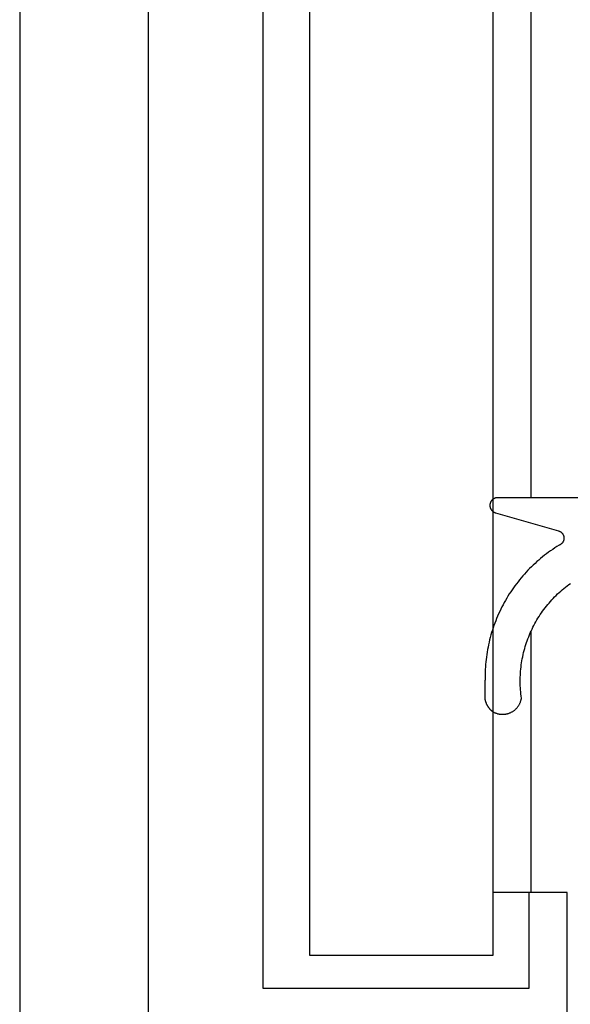
# Model space of a CAD drawing. Extents: x -50 to 147, y -117 to 577.
# Drawn here: x 32 to 46, y 17 to 42 of the extents above; entities that cross this region are included whole.
import ezdxf

# ---------------------------------------------------------------- set-up
doc = ezdxf.new("R2010")
doc.units = 0
doc.header["$MEASUREMENT"] = 0
for name, color, linetype in [('01BID', 53, 'Continuous'), ('1', 7, 'Continuous'), ('15', 7, 'Continuous'), ('NONE', 7, 'Continuous')]:
    doc.layers.add(name, color=color, linetype=linetype)

# ---------------------------------------------------------------- blocks, each defined once
blk = doc.blocks.new('GROUP-3-1')
at = {"layer": '15', "color": 30, "linetype": 'Continuous'}
for p, q in [((-183.17, -58.753), (-183.17, -165.352)), ((-176.138, -152.509), (-176.138, -82.349)), ((-176.138, -162.852), (-176.138, -156.001)), ((-176.19, -165.352), (-176.19, -162.852)), ((-183.17, -165.352), (-176.19, -165.352))]:
    blk.add_line(p, q, dxfattribs=at)
blk.add_lwpolyline([(-175.115, -35.163, 0.091711), (-186.067, -37.509, 0.015329), (-187.787, -38.286, 0.286352), (-188.067, -38.735), (-188.067, -38.735), (-188.067, -58.495), (-186.17, -60.392), (-186.17, -168.211, 0.466308), (-185.701, -168.605), (-185.701, -168.605), (-175.603, -166.825, 0.36397), (-175.19, -166.332), (-175.19, -166.332), (-175.19, -162.852), (-176.19, -162.852), (-177.138, -162.852)], format="xyb", dxfattribs=at)
blk = doc.blocks.new('T2343C')
at = {"layer": '1', "color": 7, "linetype": 'Continuous'}
for p, q in [((-2.125, 4.13), (-2.131, 4.126)), ((-2.119, 4.134), (-2.125, 4.13)), ((-2.113, 4.138), (-2.119, 4.134)), ((-2.106, 4.142), (-2.113, 4.138)), ((-2.1, 4.146), (-2.106, 4.142)), ((-2.094, 4.15), (-2.1, 4.146)), ((-2.087, 4.153), (-2.094, 4.15)), ((-2.08, 4.157), (-2.087, 4.153)), ((-2.074, 4.161), (-2.08, 4.157)), ((-2.067, 4.164), (-2.074, 4.161)), ((-2.06, 4.167), (-2.067, 4.164)), ((-2.054, 4.17), (-2.06, 4.167)), ((-2.047, 4.174), (-2.054, 4.17)), ((-2.04, 4.177), (-2.047, 4.174)), ((-2.033, 4.179), (-2.04, 4.177)), ((-2.026, 4.182), (-2.033, 4.179)), ((-2.019, 4.185), (-2.026, 4.182)), ((-2.012, 4.188), (-2.019, 4.185)), ((-2.005, 4.19), (-2.012, 4.188)), ((-1.998, 4.192), (-2.005, 4.19)), ((-1.991, 4.195), (-1.998, 4.192)), ((-1.984, 4.197), (-1.991, 4.195)), ((-1.976, 4.199), (-1.984, 4.197)), ((-1.969, 4.201), (-1.976, 4.199)), ((-1.962, 4.203), (-1.969, 4.201)), ((-1.955, 4.204), (-1.962, 4.203)), ((-1.947, 4.206), (-1.955, 4.204)), ((-1.94, 4.207), (-1.947, 4.206)), ((-1.933, 4.209), (-1.94, 4.207)), ((-1.925, 4.21), (-1.933, 4.209)), ((-1.918, 4.211), (-1.925, 4.21)), ((-1.911, 4.212), (-1.918, 4.211)), ((-1.903, 4.213), (-1.911, 4.212)), ((-1.896, 4.214), (-1.903, 4.213)), ((-1.888, 4.215), (-1.896, 4.214)), ((-1.881, 4.215), (-1.888, 4.215)), ((-1.873, 4.216), (-1.881, 4.215)), ((-1.866, 4.216), (-1.873, 4.216)), ((-1.858, 4.217), (-1.866, 4.216)), ((-1.851, 4.217), (-1.858, 4.217)), ((-1.843, 4.217), (-1.851, 4.217)), ((-1.523, 4.217), (-1.843, 4.217)), ((-1.521, 4.217), (-1.523, 4.217)), ((-1.52, 4.217), (-1.521, 4.217)), ((-1.518, 4.217), (-1.52, 4.217)), ((-1.516, 4.217), (-1.518, 4.217)), ((-1.514, 4.217), (-1.516, 4.217)), ((-1.513, 4.217), (-1.514, 4.217)), ((-1.511, 4.217), (-1.513, 4.217)), ((-1.509, 4.217), (-1.511, 4.217)), ((-1.507, 4.217), (-1.509, 4.217)), ((-1.506, 4.217), (-1.507, 4.217)), ((-1.504, 4.216), (-1.506, 4.217)), ((-1.502, 4.216), (-1.504, 4.216)), ((-1.5, 4.216), (-1.502, 4.216)), ((-1.498, 4.216), (-1.5, 4.216)), ((-1.497, 4.216), (-1.498, 4.216)), ((-1.495, 4.216), (-1.497, 4.216)), ((-1.493, 4.216), (-1.495, 4.216)), ((-1.491, 4.216), (-1.493, 4.216)), ((-1.49, 4.216), (-1.491, 4.216)), ((-1.488, 4.216), (-1.49, 4.216)), ((-1.486, 4.215), (-1.488, 4.216)), ((-1.484, 4.215), (-1.486, 4.215)), ((-1.483, 4.215), (-1.484, 4.215)), ((-1.481, 4.215), (-1.483, 4.215)), ((-1.479, 4.215), (-1.481, 4.215)), ((-1.477, 4.215), (-1.479, 4.215)), ((-1.476, 4.215), (-1.477, 4.215)), ((-1.474, 4.214), (-1.476, 4.215)), ((-1.472, 4.214), (-1.474, 4.214)), ((-1.47, 4.214), (-1.472, 4.214)), ((-1.469, 4.214), (-1.47, 4.214)), ((-1.467, 4.214), (-1.469, 4.214)), ((-1.465, 4.213), (-1.467, 4.214)), ((-1.463, 4.213), (-1.465, 4.213)), ((-1.462, 4.213), (-1.463, 4.213)), ((-1.46, 4.213), (-1.462, 4.213)), ((-1.458, 4.213), (-1.46, 4.213)), ((-1.456, 4.212), (-1.458, 4.213)), ((-1.455, 4.212), (-1.456, 4.212)), ((-1.453, 4.212), (-1.455, 4.212)), ((-1.451, 4.212), (-1.453, 4.212)), ((-1.449, 4.211), (-1.451, 4.212)), ((-1.448, 4.211), (-1.449, 4.211)), ((-1.446, 4.211), (-1.448, 4.211)), ((-1.444, 4.211), (-1.446, 4.211)), ((-1.442, 4.21), (-1.444, 4.211)), ((-1.441, 4.21), (-1.442, 4.21)), ((-1.439, 4.21), (-1.441, 4.21)), ((-1.437, 4.209), (-1.439, 4.21)), ((-1.435, 4.209), (-1.437, 4.209)), ((-1.434, 4.209), (-1.435, 4.209)), ((-1.432, 4.208), (-1.434, 4.209)), ((-1.43, 4.208), (-1.432, 4.208)), ((-1.428, 4.208), (-1.43, 4.208)), ((-1.427, 4.207), (-1.428, 4.208)), ((-1.425, 4.207), (-1.427, 4.207)), ((-1.423, 4.207), (-1.425, 4.207)), ((-1.421, 4.206), (-1.423, 4.207)), ((-1.42, 4.206), (-1.421, 4.206)), ((-1.418, 4.206), (-1.42, 4.206)), ((-1.416, 4.205), (-1.418, 4.206)), ((-1.415, 4.205), (-1.416, 4.205)), ((-1.413, 4.205), (-1.415, 4.205)), ((-1.411, 4.204), (-1.413, 4.205)), ((-1.345, 4.205), (-1.411, 4.204)), ((-1.28, 4.204), (-1.345, 4.205)), ((-1.214, 4.203), (-1.28, 4.204)), ((-1.149, 4.2), (-1.214, 4.203)), ((-1.083, 4.197), (-1.149, 4.2)), ((-1.018, 4.192), (-1.083, 4.197)), ((-0.952, 4.186), (-1.018, 4.192)), ((-0.887, 4.179), (-0.952, 4.186)), ((-0.822, 4.171), (-0.887, 4.179)), ((-0.757, 4.162), (-0.822, 4.171)), ((-0.692, 4.152), (-0.757, 4.162)), ((-0.627, 4.141), (-0.692, 4.152)), ((-0.563, 4.129), (-0.627, 4.141)), ((-0.499, 4.116), (-0.563, 4.129)), ((-2.306, 3.878), (-2.31, 3.863)), ((-2.302, 3.893), (-2.306, 3.878)), ((-2.297, 3.907), (-2.302, 3.893)), ((-2.292, 3.922), (-2.297, 3.907)), ((-2.287, 3.936), (-2.292, 3.922)), ((-2.281, 3.95), (-2.287, 3.936)), ((-2.274, 3.964), (-2.281, 3.95)), ((-2.267, 3.978), (-2.274, 3.964)), ((-2.26, 3.991), (-2.267, 3.978)), ((-2.252, 4.004), (-2.26, 3.991)), ((-2.248, 4.01), (-2.252, 4.004)), ((-2.244, 4.016), (-2.248, 4.01)), ((-2.239, 4.022), (-2.244, 4.016)), ((-2.235, 4.028), (-2.239, 4.022)), ((-2.23, 4.034), (-2.235, 4.028)), ((-2.225, 4.04), (-2.23, 4.034)), ((-2.22, 4.046), (-2.225, 4.04)), ((-2.215, 4.051), (-2.22, 4.046)), ((-2.21, 4.057), (-2.215, 4.051)), ((-2.205, 4.062), (-2.21, 4.057)), ((-2.2, 4.068), (-2.205, 4.062)), ((-2.194, 4.073), (-2.2, 4.068)), ((-2.189, 4.078), (-2.194, 4.073)), ((-2.184, 4.083), (-2.189, 4.078)), ((-2.178, 4.088), (-2.184, 4.083)), ((-2.173, 4.093), (-2.178, 4.088)), ((-2.167, 4.098), (-2.173, 4.093)), ((-2.161, 4.103), (-2.167, 4.098)), ((-2.155, 4.108), (-2.161, 4.103)), ((-2.149, 4.112), (-2.155, 4.108)), ((-2.143, 4.117), (-2.149, 4.112)), ((-2.137, 4.121), (-2.143, 4.117)), ((-2.131, 4.126), (-2.137, 4.121)), ((-0.434, 4.102), (-0.499, 4.116)), ((-0.371, 4.087), (-0.434, 4.102)), ((-0.307, 4.07), (-0.371, 4.087)), ((-0.244, 4.053), (-0.307, 4.07)), ((-0.181, 4.035), (-0.244, 4.053)), ((-0.118, 4.015), (-0.181, 4.035)), ((-0.056, 3.995), (-0.118, 4.015)), ((0.006, 3.973), (-0.056, 3.995)), ((0.068, 3.951), (0.006, 3.973)), ((0.129, 3.928), (0.068, 3.951)), ((0.19, 3.903), (0.129, 3.928)), ((0.251, 3.878), (0.19, 3.903)), ((0.311, 3.851), (0.251, 3.878)), ((2.958, 3.936), (2.484, 2.285)), ((2.959, 3.941), (2.958, 3.936)), ((2.96, 3.945), (2.959, 3.941)), ((2.962, 3.949), (2.96, 3.945)), ((2.963, 3.953), (2.962, 3.949)), ((2.965, 3.958), (2.963, 3.953)), ((2.967, 3.962), (2.965, 3.958)), ((2.969, 3.966), (2.967, 3.962)), ((2.971, 3.97), (2.969, 3.966)), ((2.973, 3.974), (2.971, 3.97)), ((2.975, 3.978), (2.973, 3.974)), ((2.977, 3.982), (2.975, 3.978)), ((2.979, 3.985), (2.977, 3.982)), ((2.982, 3.989), (2.979, 3.985)), ((2.984, 3.993), (2.982, 3.989)), ((2.987, 3.997), (2.984, 3.993)), ((2.989, 4), (2.987, 3.997)), ((2.992, 4.004), (2.989, 4)), ((2.995, 4.007), (2.992, 4.004)), ((2.998, 4.011), (2.995, 4.007)), ((3.001, 4.014), (2.998, 4.011)), ((3.004, 4.017), (3.001, 4.014)), ((3.007, 4.021), (3.004, 4.017)), ((3.01, 4.024), (3.007, 4.021)), ((3.013, 4.027), (3.01, 4.024)), ((3.016, 4.03), (3.013, 4.027)), ((3.02, 4.033), (3.016, 4.03)), ((3.023, 4.036), (3.02, 4.033)), ((3.027, 4.039), (3.023, 4.036)), ((3.03, 4.041), (3.027, 4.039)), ((3.034, 4.044), (3.03, 4.041)), ((3.037, 4.047), (3.034, 4.044)), ((3.041, 4.049), (3.037, 4.047)), ((3.045, 4.051), (3.041, 4.049)), ((3.049, 4.054), (3.045, 4.051)), ((3.053, 4.056), (3.049, 4.054)), ((3.056, 4.058), (3.053, 4.056)), ((3.06, 4.06), (3.056, 4.058)), ((3.064, 4.062), (3.06, 4.06)), ((3.069, 4.064), (3.064, 4.062)), ((3.073, 4.066), (3.069, 4.064)), ((3.077, 4.067), (3.073, 4.066)), ((3.081, 4.069), (3.077, 4.067)), ((3.085, 4.071), (3.081, 4.069)), ((3.089, 4.072), (3.085, 4.071)), ((3.094, 4.073), (3.089, 4.072)), ((3.098, 4.074), (3.094, 4.073)), ((3.102, 4.076), (3.098, 4.074)), ((3.107, 4.077), (3.102, 4.076)), ((3.111, 4.077), (3.107, 4.077)), ((3.115, 4.078), (3.111, 4.077)), ((3.12, 4.079), (3.115, 4.078)), ((3.124, 4.08), (3.12, 4.079)), ((3.129, 4.08), (3.124, 4.08)), ((3.133, 4.081), (3.129, 4.08)), ((3.138, 4.081), (3.133, 4.081)), ((3.142, 4.081), (3.138, 4.081)), ((3.147, 4.081), (3.142, 4.081)), ((3.151, 4.081), (3.147, 4.081)), ((3.156, 4.081), (3.151, 4.081)), ((3.16, 4.081), (3.156, 4.081)), ((3.165, 4.081), (3.16, 4.081)), ((3.169, 4.08), (3.165, 4.081)), ((3.173, 4.08), (3.169, 4.08)), ((3.178, 4.079), (3.173, 4.08)), ((3.182, 4.079), (3.178, 4.079)), ((3.187, 4.078), (3.182, 4.079)), ((3.191, 4.077), (3.187, 4.078)), ((3.195, 4.076), (3.191, 4.077)), ((3.2, 4.075), (3.195, 4.076)), ((3.204, 4.074), (3.2, 4.075)), ((3.208, 4.073), (3.204, 4.074)), ((3.213, 4.071), (3.208, 4.073)), ((3.217, 4.07), (3.213, 4.071)), ((3.221, 4.068), (3.217, 4.07)), ((3.225, 4.067), (3.221, 4.068)), ((3.229, 4.065), (3.225, 4.067)), ((3.233, 4.063), (3.229, 4.065)), ((3.237, 4.061), (3.233, 4.063)), ((3.241, 4.059), (3.237, 4.061)), ((3.245, 4.057), (3.241, 4.059)), ((3.249, 4.055), (3.245, 4.057)), ((3.253, 4.053), (3.249, 4.055)), ((3.257, 4.05), (3.253, 4.053)), ((3.261, 4.048), (3.257, 4.05)), ((3.264, 4.045), (3.261, 4.048)), ((3.268, 4.043), (3.264, 4.045)), ((3.272, 4.04), (3.268, 4.043)), ((3.275, 4.037), (3.272, 4.04)), ((3.279, 4.034), (3.275, 4.037)), ((3.282, 4.032), (3.279, 4.034)), ((3.285, 4.029), (3.282, 4.032)), ((3.289, 4.025), (3.285, 4.029)), ((3.292, 4.022), (3.289, 4.025)), ((3.295, 4.019), (3.292, 4.022)), ((3.298, 4.016), (3.295, 4.019)), ((3.301, 4.012), (3.298, 4.016)), ((3.304, 4.009), (3.301, 4.012)), ((3.307, 4.006), (3.304, 4.009)), ((3.309, 4.002), (3.307, 4.006)), ((3.312, 3.998), (3.309, 4.002)), ((3.315, 3.995), (3.312, 3.998)), ((3.317, 3.991), (3.315, 3.995)), ((3.32, 3.987), (3.317, 3.991)), ((3.322, 3.984), (3.32, 3.987)), ((3.324, 3.98), (3.322, 3.984)), ((3.326, 3.976), (3.324, 3.98)), ((3.328, 3.972), (3.326, 3.976)), ((3.33, 3.968), (3.328, 3.972)), ((3.332, 3.964), (3.33, 3.968)), ((3.334, 3.96), (3.332, 3.964)), ((3.336, 3.955), (3.334, 3.96)), ((3.337, 3.951), (3.336, 3.955)), ((3.339, 3.947), (3.337, 3.951)), ((3.34, 3.943), (3.339, 3.947)), ((3.342, 3.939), (3.34, 3.943)), ((3.343, 3.934), (3.342, 3.939)), ((3.344, 3.93), (3.343, 3.934)), ((3.345, 3.926), (3.344, 3.93)), ((3.346, 3.921), (3.345, 3.926)), ((3.347, 3.917), (3.346, 3.921)), ((3.348, 3.912), (3.347, 3.917)), ((3.348, 3.908), (3.348, 3.912)), ((3.349, 3.904), (3.348, 3.908)), ((3.349, 3.899), (3.349, 3.904)), ((3.35, 3.895), (3.349, 3.899)), ((3.35, 3.89), (3.35, 3.895)), ((3.35, 3.886), (3.35, 3.89)), ((3.35, 3.881), (3.35, 3.886)), ((3.35, 0.2), (3.35, 3.881)), ((-2.322, 3.788), (-2.323, 3.772)), ((-2.323, 3.772), (-2.323, 3.757)), ((-2.323, 3.757), (-2.323, 3.742)), ((-2.323, 3.742), (-2.323, 3.726)), ((-2.323, 3.726), (-2.322, 3.711)), ((-2.32, 3.803), (-2.322, 3.788)), ((-2.322, 3.711), (-2.321, 3.696)), ((-2.321, 3.696), (-2.319, 3.681)), ((-2.318, 3.818), (-2.32, 3.803)), ((-2.319, 3.681), (-2.317, 3.666)), ((-2.316, 3.833), (-2.318, 3.818)), ((-2.317, 3.666), (-2.314, 3.65)), ((-2.313, 3.848), (-2.316, 3.833)), ((-2.314, 3.65), (-2.311, 3.635)), ((-2.31, 3.863), (-2.313, 3.848)), ((-2.311, 3.635), (-2.307, 3.621)), ((-2.307, 3.621), (-2.303, 3.606)), ((0.371, 3.824), (0.311, 3.851)), ((0.43, 3.796), (0.371, 3.824)), ((0.489, 3.767), (0.43, 3.796)), ((0.547, 3.736), (0.489, 3.767)), ((0.605, 3.705), (0.547, 3.736)), ((0.662, 3.673), (0.605, 3.705)), ((0.718, 3.64), (0.662, 3.673)), ((0.775, 3.606), (0.718, 3.64)), ((-2.303, 3.606), (-2.298, 3.591)), ((-2.298, 3.591), (-2.293, 3.577)), ((-2.293, 3.577), (-2.288, 3.563)), ((-2.288, 3.563), (-2.282, 3.548)), ((-2.282, 3.548), (-2.276, 3.534)), ((-2.276, 3.534), (-2.269, 3.521)), ((-2.269, 3.521), (-2.262, 3.507)), ((-2.262, 3.507), (-2.254, 3.494)), ((-2.254, 3.494), (-2.246, 3.481)), ((-2.246, 3.481), (-2.238, 3.468)), ((-2.238, 3.468), (-2.229, 3.455)), ((-2.229, 3.455), (-2.22, 3.443)), ((-2.22, 3.443), (-2.21, 3.431)), ((-2.21, 3.431), (-2.201, 3.419)), ((-2.201, 3.419), (-2.19, 3.408)), ((-2.19, 3.408), (-2.18, 3.397)), ((-2.18, 3.397), (-2.169, 3.386)), ((-2.169, 3.386), (-2.158, 3.376)), ((-2.158, 3.376), (-2.146, 3.366)), ((-2.146, 3.366), (-2.134, 3.356)), ((-2.134, 3.356), (-2.122, 3.347)), ((0.83, 3.571), (0.775, 3.606)), ((0.885, 3.535), (0.83, 3.571)), ((0.94, 3.499), (0.885, 3.535)), ((0.994, 3.461), (0.94, 3.499)), ((1.047, 3.423), (0.994, 3.461)), ((1.099, 3.384), (1.047, 3.423)), ((1.151, 3.343), (1.099, 3.384)), ((-2.122, 3.347), (-2.11, 3.338)), ((-2.11, 3.338), (-2.097, 3.329)), ((-2.097, 3.329), (-2.084, 3.321)), ((-2.084, 3.321), (-2.071, 3.313)), ((-2.071, 3.313), (-2.057, 3.306)), ((-2.057, 3.306), (-2.044, 3.299)), ((-2.044, 3.299), (-2.03, 3.292)), ((-2.03, 3.292), (-2.016, 3.286)), ((-2.016, 3.286), (-2.002, 3.281)), ((-2.002, 3.281), (-1.987, 3.275)), ((-1.987, 3.275), (-1.973, 3.271)), ((-1.973, 3.271), (-1.958, 3.266)), ((-1.958, 3.266), (-1.943, 3.262)), ((-1.943, 3.262), (-1.928, 3.259)), ((-1.928, 3.259), (-1.913, 3.256)), ((-1.913, 3.256), (-1.898, 3.253)), ((-1.898, 3.253), (-1.844, 3.261)), ((-1.844, 3.261), (-1.79, 3.267)), ((-1.79, 3.267), (-1.736, 3.272)), ((-1.736, 3.272), (-1.681, 3.277)), ((-1.681, 3.277), (-1.627, 3.28)), ((-1.627, 3.28), (-1.573, 3.283)), ((-1.573, 3.283), (-1.518, 3.285)), ((-1.518, 3.285), (-1.463, 3.285)), ((-1.463, 3.285), (-1.409, 3.285)), ((-1.409, 3.285), (-1.354, 3.284)), ((-1.354, 3.284), (-1.3, 3.282)), ((-1.3, 3.282), (-1.245, 3.279)), ((-1.245, 3.279), (-1.191, 3.275)), ((-1.191, 3.275), (-1.137, 3.27)), ((-1.137, 3.27), (-1.082, 3.264)), ((-1.082, 3.264), (-1.028, 3.257)), ((-1.028, 3.257), (-0.974, 3.249)), ((-0.974, 3.249), (-0.921, 3.24)), ((-0.921, 3.24), (-0.867, 3.231)), ((-0.867, 3.231), (-0.813, 3.22)), ((-0.813, 3.22), (-0.76, 3.209)), ((-0.76, 3.209), (-0.707, 3.196)), ((-0.707, 3.196), (-0.654, 3.183)), ((-0.654, 3.183), (-0.601, 3.168)), ((-0.601, 3.168), (-0.549, 3.153)), ((-0.549, 3.153), (-0.497, 3.137)), ((-0.497, 3.137), (-0.445, 3.12)), ((-0.445, 3.12), (-0.394, 3.102)), ((-0.394, 3.102), (-0.342, 3.084)), ((1.203, 3.302), (1.151, 3.343)), ((1.253, 3.261), (1.203, 3.302)), ((1.303, 3.218), (1.253, 3.261)), ((1.352, 3.175), (1.303, 3.218)), ((1.401, 3.13), (1.352, 3.175)), ((1.449, 3.085), (1.401, 3.13)), ((-0.342, 3.084), (-0.291, 3.064)), ((-0.291, 3.064), (-0.241, 3.043)), ((-0.241, 3.043), (-0.191, 3.022)), ((-0.191, 3.022), (-0.141, 3)), ((-0.141, 3), (-0.092, 2.976)), ((-0.092, 2.976), (-0.043, 2.952)), ((-0.043, 2.952), (0.006, 2.928)), ((0.006, 2.928), (0.054, 2.902)), ((0.054, 2.902), (0.102, 2.875)), ((0.102, 2.875), (0.149, 2.848)), ((0.149, 2.848), (0.196, 2.82)), ((1.496, 3.04), (1.449, 3.085)), ((1.542, 2.993), (1.496, 3.04)), ((1.587, 2.946), (1.542, 2.993)), ((1.632, 2.898), (1.587, 2.946)), ((1.676, 2.849), (1.632, 2.898)), ((1.719, 2.8), (1.676, 2.849)), ((0.196, 2.82), (0.242, 2.791)), ((0.242, 2.791), (0.288, 2.761)), ((0.288, 2.761), (0.333, 2.73)), ((0.333, 2.73), (0.377, 2.699)), ((0.377, 2.699), (0.421, 2.667)), ((0.421, 2.667), (0.465, 2.634)), ((0.465, 2.634), (0.508, 2.601)), ((0.508, 2.601), (0.55, 2.566)), ((1.762, 2.75), (1.719, 2.8)), ((1.803, 2.699), (1.762, 2.75)), ((1.844, 2.647), (1.803, 2.699)), ((1.884, 2.595), (1.844, 2.647)), ((1.923, 2.542), (1.884, 2.595)), ((0.55, 2.566), (0.592, 2.531)), ((0.592, 2.531), (0.633, 2.495)), ((0.633, 2.495), (0.674, 2.459)), ((0.674, 2.459), (0.714, 2.422)), ((0.714, 2.422), (0.753, 2.384)), ((0.753, 2.384), (0.791, 2.345)), ((0.791, 2.345), (0.829, 2.306)), ((1.961, 2.489), (1.923, 2.542)), ((1.998, 2.435), (1.961, 2.489)), ((2.035, 2.38), (1.998, 2.435)), ((2.07, 2.325), (2.035, 2.38)), ((2.105, 2.269), (2.07, 2.325)), ((0.829, 2.306), (0.867, 2.266)), ((0.867, 2.266), (0.903, 2.225)), ((0.903, 2.225), (0.939, 2.184)), ((0.939, 2.184), (0.974, 2.143)), ((0.974, 2.143), (1.008, 2.1)), ((1.008, 2.1), (1.042, 2.057)), ((2.108, 2.262), (2.105, 2.269)), ((2.111, 2.255), (2.108, 2.262)), ((2.114, 2.248), (2.111, 2.255)), ((2.118, 2.241), (2.114, 2.248)), ((2.122, 2.234), (2.118, 2.241)), ((2.126, 2.228), (2.122, 2.234)), ((2.131, 2.221), (2.126, 2.228)), ((2.135, 2.215), (2.131, 2.221)), ((2.14, 2.209), (2.135, 2.215)), ((2.146, 2.203), (2.14, 2.209)), ((2.151, 2.198), (2.146, 2.203)), ((2.157, 2.192), (2.151, 2.198)), ((2.163, 2.187), (2.157, 2.192)), ((2.169, 2.182), (2.163, 2.187)), ((2.175, 2.178), (2.169, 2.182)), ((2.181, 2.173), (2.175, 2.178)), ((2.188, 2.169), (2.181, 2.173)), ((2.195, 2.165), (2.188, 2.169)), ((2.202, 2.161), (2.195, 2.165)), ((2.209, 2.158), (2.202, 2.161)), ((2.216, 2.155), (2.209, 2.158)), ((2.223, 2.152), (2.216, 2.155)), ((2.23, 2.149), (2.223, 2.152)), ((2.238, 2.147), (2.23, 2.149)), ((2.246, 2.145), (2.238, 2.147)), ((2.253, 2.143), (2.246, 2.145)), ((2.261, 2.142), (2.253, 2.143)), ((2.269, 2.141), (2.261, 2.142)), ((2.276, 2.14), (2.269, 2.141)), ((2.284, 2.14), (2.276, 2.14)), ((2.292, 2.14), (2.284, 2.14)), ((2.3, 2.14), (2.292, 2.14)), ((2.308, 2.14), (2.3, 2.14)), ((2.315, 2.141), (2.308, 2.14)), ((2.323, 2.142), (2.315, 2.141)), ((2.331, 2.144), (2.323, 2.142)), ((2.339, 2.145), (2.331, 2.144)), ((2.346, 2.147), (2.339, 2.145)), ((2.354, 2.149), (2.346, 2.147)), ((2.361, 2.152), (2.354, 2.149)), ((2.368, 2.155), (2.361, 2.152)), ((2.375, 2.158), (2.368, 2.155)), ((2.383, 2.161), (2.375, 2.158)), ((2.389, 2.165), (2.383, 2.161)), ((2.396, 2.169), (2.389, 2.165)), ((2.403, 2.173), (2.396, 2.169)), ((2.409, 2.178), (2.403, 2.173)), ((2.415, 2.182), (2.409, 2.178)), ((2.421, 2.187), (2.415, 2.182)), ((2.427, 2.193), (2.421, 2.187)), ((2.433, 2.198), (2.427, 2.193)), ((2.438, 2.204), (2.433, 2.198)), ((2.444, 2.209), (2.438, 2.204)), ((2.449, 2.215), (2.444, 2.209)), ((2.453, 2.222), (2.449, 2.215)), ((2.458, 2.228), (2.453, 2.222)), ((2.462, 2.235), (2.458, 2.228)), ((2.466, 2.241), (2.462, 2.235)), ((2.47, 2.248), (2.466, 2.241)), ((2.473, 2.255), (2.47, 2.248)), ((2.476, 2.262), (2.473, 2.255)), ((2.479, 2.27), (2.476, 2.262)), ((2.482, 2.277), (2.479, 2.27)), ((2.484, 2.285), (2.482, 2.277)), ((1.042, 2.057), (1.075, 2.014)), ((1.075, 2.014), (1.107, 1.97))]:
    blk.add_line(p, q, dxfattribs=at)
blk = doc.blocks.new('GROUP-9-1')
at = {"layer": '1', "color": 134, "linetype": 'Continuous'}
blk.add_line((-189.538, 268.141), (-189.538, -182.359), dxfattribs=at)
at = {"layer": '1', "color": 7, "linetype": 'Continuous'}
blk.add_lwpolyline([(-181.938, -164.497), (-181.938, -40.414), (-177.138, -40.414), (-177.138, -164.497)], close=True, dxfattribs=at)
at = {"layer": '1', "color": 7, "linetype": 'Continuous', "ltscale": 0.79375, "rotation": 90}
blk.add_blockref('T2343C', (-173.138, -155.859), dxfattribs=at)
at = {"layer": 'NONE', "color": 7, "linetype": 'Continuous', "ltscale": 0.79375}
blk.add_blockref('GROUP-3-1', (0, 0), dxfattribs=at)

msp = doc.modelspace()

# ---------------------------------------------------------------- linework, layer by layer
at = {"color": 134, "linetype": 'Continuous'}
msp.add_line((32, 469), (32, 0), dxfattribs=at)

# ---------------------------------------------------------------- block references
at = {"layer": '01BID', "color": 7, "linetype": 'Continuous', "ltscale": 304.8}
msp.add_blockref('GROUP-9-1', (221.538, 182.359), dxfattribs=at)

doc.saveas('drawing.dxf')
